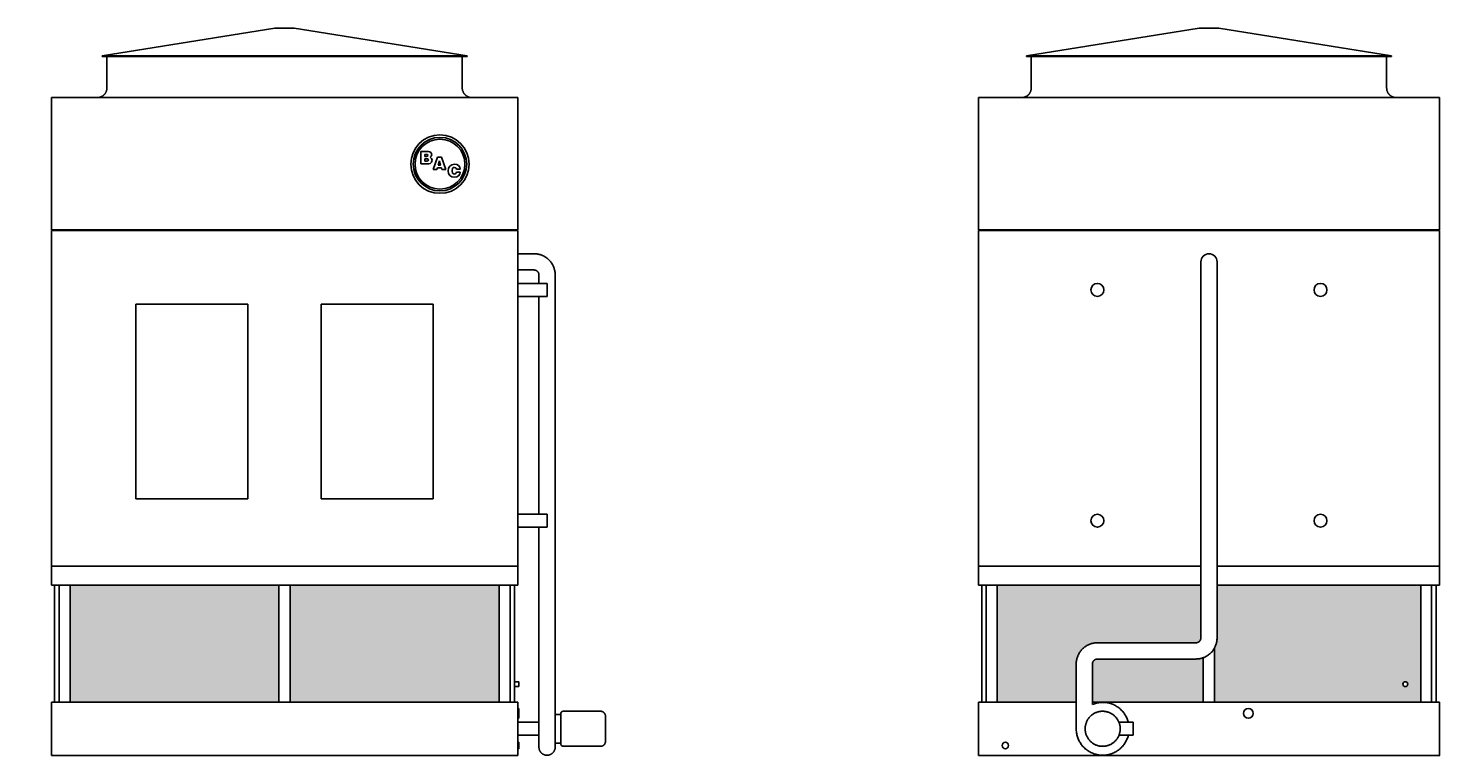
# Model space of a CAD drawing. Units: inches. Extents: x 1639 to 2351, y 0 to 473.
# Drawn here: x 1916 to 2351, y 0 to 224 of the extents above; entities that cross this region are included whole.
import ezdxf

# ---------------------------------------------------------------- set-up
doc = ezdxf.new("R2010")
doc.units = ezdxf.units.IN
doc.header["$MEASUREMENT"] = 0
doc.styles.add('Arial_1', font='arial.ttf', dxfattribs={"height": 0.092206})

# ---------------------------------------------------------------- blocks, each defined once
blk = doc.blocks.new('_Oblique')
at = {"color": 0, "linetype": 'ByBlock', "lineweight": -2}
blk.add_line((-0.5, -0.5), (0.5, 0.5), dxfattribs=at)

msp = doc.modelspace()

# ---------------------------------------------------------------- hatches: boundary and pattern name
h = msp.add_hatch()
h.set_pattern_fill('HONEY', color=256, scale=8)
h.paths.add_polyline_path([(1707.9, 52.5), (1644.4, 52.5), (1644.4, 16.5), (1707.9, 16.5)])
h.paths.add_polyline_path([(1774.9, 52.5), (1711.4, 52.5), (1711.4, 16.5), (1774.9, 16.5)])
h.paths.add_polyline_path([(1993.55, 52.5), (1929.18, 52.5), (1929.18, 16.5), (1993.55, 16.5)])
h.paths.add_polyline_path([(2061.43, 52.5), (1997.05, 52.5), (1997.05, 16.5), (2061.43, 16.5)])
h.paths.add_polyline_path([(2277.65, 52.5), (2214.9, 52.5), (2214.9, 16.5), (2239.25, 16.5), (2239.25, 28.46), (2239.27, 28.84), (2239.3, 29.1), (2239.34, 29.35), (2239.39, 29.61), (2239.45, 29.86), (2239.52, 30.11), (2239.6, 30.36), (2239.69, 30.61), (2239.79, 30.85), (2239.9, 31.08), (2240.01, 31.31), (2240.14, 31.54), (2240.28, 31.76), (2240.42, 31.98), (2240.57, 32.19), (2240.74, 32.39), (2240.91, 32.59), (2241.08, 32.78), (2241.27, 32.96), (2241.46, 33.14), (2241.66, 33.3), (2241.86, 33.46), (2242.08, 33.61), (2242.29, 33.76), (2242.52, 33.89), (2242.74, 34.02), (2242.98, 34.13), (2243.21, 34.24), (2243.46, 34.33), (2243.7, 34.42), (2243.95, 34.5), (2244.2, 34.56), (2244.45, 34.62), (2244.71, 34.67), (2244.97, 34.7), (2245.23, 34.73), (2245.49, 34.74), (2245.75, 34.75), (2276.15, 34.75), (2276.16, 34.75), (2276.22, 34.75), (2276.28, 34.76), (2276.34, 34.76), (2276.4, 34.77), (2276.46, 34.78), (2276.52, 34.8), (2276.58, 34.81), (2276.63, 34.83), (2276.69, 34.85), (2276.75, 34.87), (2276.8, 34.9), (2276.85, 34.93), (2276.91, 34.96), (2276.96, 34.99), (2277.01, 35.02), (2277.05, 35.06), (2277.1, 35.09), (2277.15, 35.13), (2277.19, 35.17), (2277.23, 35.22), (2277.27, 35.26), (2277.31, 35.31), (2277.35, 35.35), (2277.38, 35.4), (2277.42, 35.45), (2277.45, 35.5), (2277.48, 35.56), (2277.5, 35.61), (2277.53, 35.67), (2277.55, 35.72), (2277.57, 35.78), (2277.59, 35.84), (2277.6, 35.89), (2277.62, 35.95), (2277.63, 36.01), (2277.64, 36.07), (2277.64, 36.13), (2277.65, 36.19), (2277.65, 36.25)])
h.paths.add_polyline_path([(2278.4, 30.15), (2278.19, 30.08), (2277.94, 30), (2277.69, 29.94), (2277.44, 29.88), (2277.18, 29.83), (2276.92, 29.8), (2276.67, 29.77), (2276.41, 29.76), (2276.15, 29.75), (2245.75, 29.75), (2245.73, 29.75), (2245.67, 29.75), (2245.61, 29.74), (2245.55, 29.74), (2245.49, 29.73), (2245.43, 29.72), (2245.37, 29.7), (2245.32, 29.69), (2245.26, 29.67), (2245.2, 29.65), (2245.15, 29.63), (2245.09, 29.6), (2245.04, 29.57), (2244.99, 29.54), (2244.94, 29.51), (2244.89, 29.48), (2244.84, 29.44), (2244.79, 29.41), (2244.75, 29.37), (2244.7, 29.33), (2244.66, 29.28), (2244.62, 29.24), (2244.58, 29.19), (2244.54, 29.15), (2244.51, 29.1), (2244.48, 29.05), (2244.44, 29), (2244.42, 28.94), (2244.39, 28.89), (2244.36, 28.83), (2244.34, 28.78), (2244.32, 28.72), (2244.3, 28.66), (2244.29, 28.61), (2244.28, 28.55), (2244.27, 28.49), (2244.26, 28.43), (2244.25, 28.37), (2244.25, 28.31), (2244.25, 28.25), (2244.25, 16.5), (2278.4, 16.5)])
h.paths.add_polyline_path([(2345.4, 52.5), (2282.65, 52.5), (2282.65, 36.04), (2282.62, 35.66), (2282.59, 35.4), (2282.55, 35.15), (2282.5, 34.89), (2282.44, 34.64), (2282.37, 34.39), (2282.29, 34.14), (2282.2, 33.89), (2282.11, 33.65), (2282, 33.42), (2281.9, 33.22), (2281.9, 16.5), (2345.4, 16.5)])
h.paths.add_polyline_path([(2341.4, 22, -1), (2339.9, 22, -1)], flags=16)

# ---------------------------------------------------------------- linework, layer by layer
for p, q in [((1992.3, 224.12), (1939.05, 215.62)), ((1998.3, 224.12), (1992.3, 224.12)), ((2051.55, 215.62), (1998.3, 224.12)), ((2277.15, 224.12), (2223.9, 215.62)), ((2280.15, 224.12), (2277.15, 224.12)), ((2283.15, 224.12), (2280.15, 224.12)), ((2336.4, 215.62), (2283.15, 224.12)), ((1939.05, 215.62), (1939.05, 215.37)), ((2051.55, 215.62), (1939.05, 215.62)), ((2051.55, 215.37), (1939.05, 215.37)), ((1940.55, 215.37), (1940.55, 205.75)), ((2050.05, 205.75), (2050.05, 215.37)), ((2051.55, 215.37), (2051.55, 215.62)), ((2223.9, 215.62), (2223.9, 215.37)), ((2280.15, 215.62), (2223.9, 215.62)), ((2280.15, 215.37), (2223.9, 215.37)), ((2225.4, 215.37), (2225.4, 205.75)), ((2336.4, 215.62), (2280.15, 215.62)), ((2336.4, 215.37), (2280.15, 215.37)), ((2334.9, 205.75), (2334.9, 215.37)), ((2336.4, 215.37), (2336.4, 215.62)), ((1923.43, 202.75), (2067.18, 202.75)), ((1923.43, 162), (1923.43, 202.75)), ((2067.18, 202.75), (2067.18, 162)), ((2209.15, 202.75), (2351.15, 202.75)), ((2209.15, 202.75), (2209.15, 162)), ((2351.15, 162), (2351.15, 202.75)), ((2038.89, 186.13), (2037.32, 186.13)), ((2037.32, 186.13), (2037.32, 182.32)), ((2038.52, 184.61), (2038.52, 185.24)), ((2038.52, 185.24), (2038.86, 185.24)), ((2039.02, 184.61), (2038.52, 184.61)), ((2038.52, 183.21), (2038.52, 183.91)), ((2038.52, 183.91), (2039.07, 183.91)), ((2039.08, 183.21), (2038.52, 183.21)), ((2038.86, 185.24), (2039.36, 185.18)), ((2039.63, 186.11), (2038.89, 186.13)), ((2039.37, 184.68), (2039.02, 184.61)), ((2039.07, 183.91), (2039.48, 183.83)), ((2039.48, 183.29), (2039.08, 183.21)), ((2039.36, 185.18), (2039.47, 184.93)), ((2039.47, 184.93), (2039.37, 184.68)), ((2039.48, 183.83), (2039.6, 183.56)), ((2039.6, 183.56), (2039.48, 183.29)), ((2040.02, 186.02), (2039.63, 186.11)), ((2040.46, 185.68), (2040.02, 186.02)), ((2040.16, 184.35), (2040.5, 184.67)), ((2040.6, 184.03), (2040.16, 184.35)), ((2040.2, 182.49), (2040.6, 182.88)), ((2040.62, 185.12), (2040.46, 185.68)), ((2040.5, 184.67), (2040.62, 185.12)), ((2040.74, 183.46), (2040.6, 184.03)), ((2040.6, 182.88), (2040.74, 183.46)), ((2042.39, 184.39), (2041.08, 180.58)), ((2043.62, 184.39), (2042.39, 184.39)), ((2042.62, 181.92), (2043.01, 183.22)), ((2043.01, 183.22), (2043.38, 181.92)), ((2044.95, 180.58), (2043.62, 184.39)), ((2037.32, 182.32), (2039.02, 182.32)), ((2039.02, 182.32), (2039.78, 182.36)), ((2039.78, 182.36), (2040.2, 182.49)), ((2041.08, 180.58), (2042.25, 180.58)), ((2042.25, 180.58), (2042.4, 181.09)), ((2042.4, 181.09), (2043.6, 181.09)), ((2043.38, 181.92), (2042.62, 181.92)), ((2043.6, 181.09), (2043.75, 180.58)), ((2043.75, 180.58), (2044.95, 180.58)), ((2045.82, 181.03), (2045.69, 180.22)), ((2045.69, 180.22), (2045.82, 179.4)), ((2046.21, 181.66), (2045.82, 181.03)), ((2045.82, 179.4), (2046.21, 178.78)), ((2046.82, 182.05), (2046.21, 181.66)), ((2046.21, 178.78), (2046.83, 178.38)), ((2047.62, 182.19), (2046.82, 182.05)), ((2046.83, 178.38), (2047.64, 178.25)), ((2046.9, 180.22), (2047.09, 180.98)), ((2047.09, 179.46), (2046.9, 180.22)), ((2047.09, 180.98), (2047.32, 181.17)), ((2047.33, 179.27), (2047.09, 179.46)), ((2047.32, 181.17), (2047.64, 181.23)), ((2047.65, 179.2), (2047.33, 179.27)), ((2048.35, 182.09), (2047.62, 182.19)), ((2047.64, 181.23), (2048.1, 181.09)), ((2047.64, 178.25), (2048.36, 178.35)), ((2048.1, 179.36), (2047.65, 179.2)), ((2048.1, 181.09), (2048.3, 180.67)), ((2048.3, 179.81), (2048.1, 179.36)), ((2048.3, 180.67), (2049.44, 180.67)), ((2049.44, 179.81), (2048.3, 179.81)), ((2048.91, 181.79), (2048.35, 182.09)), ((2048.36, 178.35), (2048.92, 178.66)), ((2049.28, 181.31), (2048.91, 181.79)), ((2048.92, 178.66), (2049.28, 179.15)), ((2049.44, 180.67), (2049.28, 181.31)), ((2049.28, 179.15), (2049.44, 179.81)), ((2067.18, 162), (1923.43, 162)), ((1923.43, 161.75), (2067.18, 161.75)), ((1923.43, 58.37), (1923.43, 161.75)), ((2067.18, 58.37), (2067.18, 161.75)), ((2351.15, 162), (2209.15, 162)), ((2209.15, 161.75), (2351.15, 161.75)), ((2209.15, 58.37), (2209.15, 161.75)), ((2351.15, 161.75), (2351.15, 58.37)), ((2072.18, 154.63), (2067.18, 154.63)), ((2067.18, 149.63), (2072.18, 149.63)), ((2073.68, 148.13), (2073.68, 145.5)), ((2078.68, 140.13), (2078.68, 148.13)), ((2277.65, 148.13), (2277.65, 140.13)), ((2282.65, 140.13), (2282.65, 148.13)), ((2076.18, 145.5), (2067.18, 145.5)), ((2076.18, 145.5), (2076.18, 143.5)), ((2067.18, 141.5), (2076.18, 141.5)), ((2073.68, 141.5), (2073.68, 140.13)), ((2073.68, 140.13), (2073.68, 74.38)), ((2076.18, 143.5), (2076.18, 141.5)), ((2078.68, 36.25), (2078.68, 140.13)), ((2277.65, 140.13), (2277.65, 36.25)), ((2282.65, 36.25), (2282.65, 140.13)), ((1949.49, 79.13), (1949.49, 139.13)), ((1949.49, 139.13), (1983.99, 139.13)), ((1983.99, 139.13), (1983.99, 79.13)), ((2006.61, 139.13), (2041.11, 139.13)), ((2006.61, 79.13), (2006.61, 139.13)), ((2041.11, 139.13), (2041.11, 79.13)), ((1983.99, 79.13), (1949.49, 79.13)), ((2041.11, 79.13), (2006.61, 79.13)), ((2076.18, 74.38), (2067.18, 74.38)), ((2076.18, 74.38), (2076.18, 72.38)), ((2067.18, 70.38), (2076.18, 70.38)), ((2073.68, 70.38), (2073.68, 36.25)), ((2076.18, 72.38), (2076.18, 70.38)), ((1923.43, 58.37), (2067.18, 58.37)), ((1923.43, 52.5), (1923.43, 58.37)), ((2067.18, 58.37), (1923.43, 58.37)), ((2067.18, 58.37), (2067.18, 52.5)), ((2209.15, 58.37), (2277.65, 58.37)), ((2209.15, 58.37), (2209.15, 52.5)), ((2277.65, 58.37), (2209.15, 58.37)), ((2282.65, 58.37), (2351.15, 58.37)), ((2351.15, 58.37), (2282.65, 58.37)), ((2351.15, 52.5), (2351.15, 58.37)), ((1923.43, 52.5), (2067.18, 52.5)), ((1924.43, 52.5), (1924.43, 16.5)), ((1925.8, 52.5), (1925.8, 16.5)), ((1929.18, 52.5), (1929.18, 16.5)), ((1993.55, 16.5), (1993.55, 52.5)), ((1997.05, 52.5), (1997.05, 16.5)), ((2061.43, 52.5), (2061.43, 16.5)), ((2064.8, 52.5), (2064.8, 16.5)), ((2066.18, 52.5), (2066.18, 16.5)), ((2209.15, 52.5), (2277.65, 52.5)), ((2210.15, 52.5), (2210.15, 16.5)), ((2211.52, 52.5), (2211.52, 16.5)), ((2214.9, 52.5), (2214.9, 16.5)), ((2282.65, 52.5), (2351.15, 52.5)), ((2345.4, 52.5), (2345.4, 16.5)), ((2348.77, 52.5), (2348.77, 16.5)), ((2350.15, 16.5), (2350.15, 52.5)), ((2078.68, 32.23), (2078.67, 32.15)), ((2276.15, 34.75), (2245.75, 34.75)), ((2281.9, 33.23), (2281.9, 16.5)), ((2073.68, 28.25), (2073.68, 15.7)), ((2078.68, 15.7), (2078.68, 28.25)), ((2239.25, 28.25), (2239.25, 15.7)), ((2244.25, 15.76), (2244.25, 28.25)), ((2245.75, 29.75), (2276.15, 29.75)), ((2278.4, 16.5), (2278.4, 30.15)), ((2067.43, 22.75), (2066.18, 22.75)), ((2067.43, 22.75), (2067.43, 22)), ((2067.43, 22), (2067.43, 21.25)), ((2066.18, 21.25), (2067.43, 21.25)), ((2067.18, 16.5), (1923.43, 16.5)), ((1923.43, 0), (1923.43, 16.5)), ((2067.18, 16.5), (2067.18, 0)), ((2067.43, 14.5), (2067.18, 14.5)), ((2067.43, 14.5), (2067.43, 13)), ((2073.68, 15.7), (2073.68, 8.25)), ((2073.68, 13.9), (2073.68, 13.9)), ((2078.68, 8.25), (2078.68, 15.7)), ((2078.68, 13.9), (2078.68, 13.9)), ((2092.68, 13.65), (2081.18, 13.65)), ((2239.25, 16.5), (2209.15, 16.5)), ((2209.15, 16.5), (2209.15, 0)), ((2239.25, 15.7), (2239.25, 8.25)), ((2351.15, 16.5), (2244.25, 16.5)), ((2351.15, 0), (2351.15, 16.5)), ((2067.18, 11.5), (2067.43, 11.5)), ((2073.68, 10.25), (2067.18, 10.25)), ((2067.43, 13), (2067.43, 11.5)), ((2080.43, 12.65), (2078.68, 12.65)), ((2252.41, 10.25), (2256.8, 10.25)), ((2256.8, 10.25), (2256.8, 6.25)), ((2067.18, 6.25), (2073.68, 6.25)), ((2256.8, 6.25), (2252.41, 6.25)), ((2067.18, 0), (1923.43, 0)), ((2067.43, 4.12), (2067.18, 4.12)), ((2067.18, 2.12), (2067.43, 2.12)), ((2067.43, 4.12), (2067.43, 3.12)), ((2067.43, 3.12), (2067.43, 2.12)), ((2078.68, 3.85), (2080.43, 3.85)), ((2081.18, 2.85), (2092.68, 2.85)), ((2351.15, 0), (2209.15, 0)), ((2351.15, 0), (2351.02, 0)), ((2351.15, 0.06), (2351.15, 0.09)), ((2351.15, 0.06), (2351.15, 0.09)), ((2351.15, 0), (2351.27, 0))]:
    msp.add_line(p, q)
at = {"flags": 128}
for points in [[(1937.55, 202.75), (1937.67, 202.75), (1937.79, 202.76), (1937.91, 202.77), (1938.03, 202.79), (1938.15, 202.81), (1938.26, 202.84), (1938.38, 202.87), (1938.49, 202.9), (1938.61, 202.94), (1938.72, 202.99), (1938.83, 203.04), (1938.94, 203.09), (1939.04, 203.15), (1939.14, 203.21), (1939.24, 203.27), (1939.34, 203.34), (1939.44, 203.42), (1939.53, 203.49), (1939.62, 203.58), (1939.7, 203.66), (1939.78, 203.75), (1939.86, 203.84), (1939.94, 203.93), (1940.01, 204.03), (1940.08, 204.13), (1940.14, 204.23), (1940.2, 204.34), (1940.25, 204.44), (1940.3, 204.55), (1940.35, 204.66), (1940.39, 204.78), (1940.42, 204.89), (1940.46, 205.01), (1940.48, 205.12), (1940.51, 205.24), (1940.52, 205.36), (1940.54, 205.48), (1940.55, 205.6), (1940.55, 205.72), (1940.55, 205.75)], [(2050.05, 205.75), (2050.05, 205.63), (2050.06, 205.51), (2050.07, 205.39), (2050.09, 205.27), (2050.11, 205.15), (2050.14, 205.04), (2050.17, 204.92), (2050.2, 204.81), (2050.24, 204.69), (2050.29, 204.58), (2050.34, 204.47), (2050.39, 204.36), (2050.45, 204.26), (2050.51, 204.16), (2050.57, 204.06), (2050.64, 203.96), (2050.72, 203.86), (2050.8, 203.77), (2050.88, 203.68), (2050.96, 203.6), (2051.05, 203.52), (2051.14, 203.44), (2051.23, 203.36), (2051.33, 203.29), (2051.43, 203.23), (2051.53, 203.16), (2051.64, 203.1), (2051.74, 203.05), (2051.85, 203), (2051.96, 202.95), (2052.08, 202.91), (2052.19, 202.88), (2052.31, 202.84), (2052.42, 202.82), (2052.54, 202.79), (2052.66, 202.78), (2052.78, 202.76), (2052.9, 202.75), (2053.02, 202.75), (2053.05, 202.75)], [(2222.4, 202.75), (2222.52, 202.75), (2222.64, 202.76), (2222.76, 202.77), (2222.87, 202.79), (2222.99, 202.81), (2223.11, 202.84), (2223.23, 202.87), (2223.34, 202.9), (2223.45, 202.94), (2223.56, 202.99), (2223.67, 203.04), (2223.78, 203.09), (2223.89, 203.15), (2223.99, 203.21), (2224.09, 203.27), (2224.19, 203.34), (2224.28, 203.42), (2224.37, 203.49), (2224.46, 203.58), (2224.55, 203.66), (2224.63, 203.75), (2224.71, 203.84), (2224.78, 203.93), (2224.85, 204.03), (2224.92, 204.13), (2224.98, 204.23), (2225.04, 204.34), (2225.1, 204.44), (2225.15, 204.55), (2225.19, 204.66), (2225.23, 204.78), (2225.27, 204.89), (2225.3, 205.01), (2225.33, 205.12), (2225.35, 205.24), (2225.37, 205.36), (2225.38, 205.48), (2225.39, 205.6), (2225.4, 205.72), (2225.4, 205.75)], [(2334.9, 205.75), (2334.9, 205.63), (2334.91, 205.51), (2334.92, 205.39), (2334.93, 205.27), (2334.96, 205.15), (2334.98, 205.04), (2335.01, 204.92), (2335.05, 204.81), (2335.09, 204.69), (2335.13, 204.58), (2335.18, 204.47), (2335.24, 204.36), (2335.29, 204.26), (2335.35, 204.16), (2335.42, 204.06), (2335.49, 203.96), (2335.56, 203.86), (2335.64, 203.77), (2335.72, 203.68), (2335.81, 203.6), (2335.89, 203.52), (2335.98, 203.44), (2336.08, 203.36), (2336.18, 203.29), (2336.28, 203.23), (2336.38, 203.16), (2336.48, 203.1), (2336.59, 203.05), (2336.7, 203), (2336.81, 202.95), (2336.92, 202.91), (2337.04, 202.88), (2337.15, 202.84), (2337.27, 202.82), (2337.39, 202.79), (2337.5, 202.78), (2337.62, 202.76), (2337.74, 202.75), (2337.86, 202.75), (2337.9, 202.75)], [(2078.68, 148.13), (2078.67, 148.38), (2078.65, 148.64), (2078.63, 148.9), (2078.59, 149.16), (2078.55, 149.42), (2078.49, 149.67), (2078.42, 149.92), (2078.35, 150.17), (2078.26, 150.41), (2078.16, 150.66), (2078.06, 150.89), (2077.94, 151.13), (2077.82, 151.35), (2077.68, 151.58), (2077.54, 151.8), (2077.39, 152.01), (2077.23, 152.21), (2077.06, 152.41), (2076.89, 152.6), (2076.7, 152.79), (2076.51, 152.97), (2076.32, 153.13), (2076.11, 153.3), (2075.9, 153.45), (2075.69, 153.59), (2075.47, 153.73), (2075.24, 153.86), (2075.01, 153.98), (2074.77, 154.08), (2074.53, 154.18), (2074.29, 154.27), (2074.04, 154.35), (2073.79, 154.42), (2073.54, 154.48), (2073.28, 154.53), (2073.02, 154.57), (2072.76, 154.6), (2072.51, 154.62), (2072.25, 154.62), (2072.18, 154.63)], [(2072.18, 149.63), (2072.24, 149.62), (2072.3, 149.62), (2072.36, 149.61), (2072.41, 149.61), (2072.47, 149.6), (2072.53, 149.58), (2072.59, 149.57), (2072.65, 149.55), (2072.7, 149.53), (2072.76, 149.51), (2072.81, 149.48), (2072.87, 149.46), (2072.92, 149.43), (2072.97, 149.4), (2073.02, 149.36), (2073.07, 149.33), (2073.12, 149.29), (2073.16, 149.25), (2073.21, 149.21), (2073.25, 149.17), (2073.29, 149.13), (2073.33, 149.08), (2073.37, 149.03), (2073.4, 148.99), (2073.44, 148.94), (2073.47, 148.88), (2073.5, 148.83), (2073.53, 148.78), (2073.55, 148.72), (2073.57, 148.67), (2073.59, 148.61), (2073.61, 148.56), (2073.63, 148.5), (2073.64, 148.44), (2073.65, 148.38), (2073.66, 148.32), (2073.67, 148.26), (2073.67, 148.2), (2073.68, 148.14), (2073.68, 148.13)], [(2277.65, 152.13), (2277.65, 152.12), (2277.65, 152.11), (2277.65, 152.1), (2277.65, 152.07), (2277.65, 152.05), (2277.65, 152.01), (2277.65, 151.97), (2277.65, 151.92), (2277.65, 151.87), (2277.65, 151.81), (2277.65, 151.74), (2277.65, 151.67), (2277.65, 151.6), (2277.65, 151.51), (2277.65, 151.43), (2277.65, 151.33), (2277.65, 151.24), (2277.65, 151.13), (2277.65, 151.02), (2277.65, 150.91), (2277.65, 150.79), (2277.65, 150.67), (2277.65, 150.55), (2277.65, 150.42), (2277.65, 150.29), (2277.65, 150.15), (2277.65, 150.01), (2277.65, 149.87), (2277.65, 149.72), (2277.65, 149.57), (2277.65, 149.42), (2277.65, 149.27), (2277.65, 149.12), (2277.65, 148.96), (2277.65, 148.8), (2277.65, 148.65), (2277.65, 148.49), (2277.65, 148.33), (2277.65, 148.17), (2277.65, 148.13)], [(2282.65, 148.13), (2282.65, 148.28), (2282.65, 148.44), (2282.65, 148.6), (2282.65, 148.76), (2282.65, 148.92), (2282.65, 149.08), (2282.65, 149.23), (2282.65, 149.38), (2282.65, 149.53), (2282.65, 149.68), (2282.65, 149.83), (2282.65, 149.97), (2282.65, 150.11), (2282.65, 150.25), (2282.65, 150.38), (2282.65, 150.51), (2282.65, 150.64), (2282.65, 150.76), (2282.65, 150.88), (2282.65, 150.99), (2282.65, 151.1), (2282.65, 151.21), (2282.65, 151.31), (2282.65, 151.4), (2282.65, 151.49), (2282.65, 151.57), (2282.65, 151.65), (2282.65, 151.73), (2282.65, 151.79), (2282.65, 151.85), (2282.65, 151.91), (2282.65, 151.96), (2282.65, 152), (2282.65, 152.04), (2282.65, 152.07), (2282.65, 152.09), (2282.65, 152.11), (2282.65, 152.12), (2282.65, 152.12), (2282.65, 152.13)], [(2073.68, 32.25), (2073.68, 32.25), (2073.68, 32.26), (2073.68, 32.28), (2073.68, 32.3), (2073.68, 32.33), (2073.68, 32.36), (2073.68, 32.41), (2073.68, 32.45), (2073.68, 32.51), (2073.68, 32.57), (2073.68, 32.63), (2073.68, 32.7), (2073.68, 32.78), (2073.68, 32.86), (2073.68, 32.95), (2073.68, 33.04), (2073.68, 33.14), (2073.68, 33.24), (2073.68, 33.35), (2073.68, 33.46), (2073.68, 33.58), (2073.68, 33.7), (2073.68, 33.83), (2073.68, 33.96), (2073.68, 34.09), (2073.68, 34.23), (2073.68, 34.36), (2073.68, 34.51), (2073.68, 34.65), (2073.68, 34.8), (2073.68, 34.95), (2073.68, 35.1), (2073.68, 35.26), (2073.68, 35.41), (2073.68, 35.57), (2073.68, 35.73), (2073.68, 35.89), (2073.68, 36.05), (2073.68, 36.21), (2073.68, 36.25)], [(2078.68, 36.25), (2078.68, 36.09), (2078.68, 35.93), (2078.68, 35.77), (2078.68, 35.61), (2078.68, 35.46), (2078.68, 35.3), (2078.68, 35.14), (2078.68, 34.99), (2078.68, 34.84), (2078.68, 34.69), (2078.68, 34.55), (2078.68, 34.4), (2078.68, 34.26), (2078.68, 34.13), (2078.68, 33.99), (2078.68, 33.86), (2078.68, 33.73), (2078.68, 33.61), (2078.68, 33.49), (2078.68, 33.38), (2078.68, 33.27), (2078.68, 33.17), (2078.68, 33.07), (2078.68, 32.97), (2078.68, 32.88), (2078.68, 32.8), (2078.68, 32.72), (2078.68, 32.65), (2078.68, 32.58), (2078.68, 32.52), (2078.68, 32.47), (2078.68, 32.42), (2078.68, 32.38), (2078.68, 32.34), (2078.68, 32.31), (2078.68, 32.29)], [(2276.15, 29.75), (2276.41, 29.76), (2276.67, 29.77), (2276.92, 29.8), (2277.18, 29.83), (2277.44, 29.88), (2277.69, 29.94), (2277.94, 30), (2278.19, 30.08), (2278.44, 30.17), (2278.68, 30.26), (2278.91, 30.37), (2279.15, 30.48), (2279.38, 30.61), (2279.6, 30.74), (2279.82, 30.89), (2280.03, 31.04), (2280.23, 31.2), (2280.43, 31.36), (2280.62, 31.54), (2280.81, 31.72), (2280.99, 31.91), (2281.16, 32.11), (2281.32, 32.31), (2281.47, 32.52), (2281.62, 32.74), (2281.75, 32.96), (2281.88, 33.19), (2282, 33.42), (2282.11, 33.65), (2282.2, 33.89), (2282.29, 34.14), (2282.37, 34.39), (2282.44, 34.64), (2282.5, 34.89), (2282.55, 35.15), (2282.59, 35.4), (2282.62, 35.66), (2282.64, 35.92), (2282.65, 36.18), (2282.65, 36.25)], [(2277.65, 36.25), (2277.65, 36.19), (2277.64, 36.13), (2277.64, 36.07), (2277.63, 36.01), (2277.62, 35.95), (2277.6, 35.89), (2277.59, 35.84), (2277.57, 35.78), (2277.55, 35.72), (2277.53, 35.67), (2277.5, 35.61), (2277.48, 35.56), (2277.45, 35.5), (2277.42, 35.45), (2277.38, 35.4), (2277.35, 35.35), (2277.31, 35.31), (2277.27, 35.26), (2277.23, 35.22), (2277.19, 35.17), (2277.15, 35.13), (2277.1, 35.09), (2277.05, 35.06), (2277.01, 35.02), (2276.96, 34.99), (2276.91, 34.96), (2276.85, 34.93), (2276.8, 34.9), (2276.75, 34.87), (2276.69, 34.85), (2276.63, 34.83), (2276.58, 34.81), (2276.52, 34.8), (2276.46, 34.78), (2276.4, 34.77), (2276.34, 34.76), (2276.28, 34.76), (2276.22, 34.75), (2276.16, 34.75), (2276.15, 34.75)], [(2073.68, 32.25), (2073.68, 32.25), (2073.68, 32.24), (2073.68, 32.22), (2073.68, 32.2), (2073.68, 32.17), (2073.68, 32.14), (2073.68, 32.09), (2073.68, 32.05), (2073.68, 31.99), (2073.68, 31.93), (2073.68, 31.87), (2073.68, 31.8), (2073.68, 31.72), (2073.68, 31.64), (2073.68, 31.55), (2073.68, 31.46), (2073.68, 31.36), (2073.68, 31.26), (2073.68, 31.15), (2073.68, 31.04), (2073.68, 30.92), (2073.68, 30.8), (2073.68, 30.67), (2073.68, 30.54), (2073.68, 30.41), (2073.68, 30.27), (2073.68, 30.14), (2073.68, 29.99), (2073.68, 29.85), (2073.68, 29.7), (2073.68, 29.55), (2073.68, 29.4), (2073.68, 29.24), (2073.68, 29.09), (2073.68, 28.93), (2073.68, 28.77), (2073.68, 28.61), (2073.68, 28.45), (2073.68, 28.29), (2073.68, 28.25)], [(2078.68, 28.25), (2078.68, 28.41), (2078.68, 28.57), (2078.68, 28.73), (2078.68, 28.89), (2078.68, 29.04), (2078.68, 29.2), (2078.68, 29.36), (2078.68, 29.51), (2078.68, 29.66), (2078.68, 29.81), (2078.68, 29.95), (2078.68, 30.1), (2078.68, 30.24), (2078.68, 30.37), (2078.68, 30.51), (2078.68, 30.64), (2078.68, 30.77), (2078.68, 30.89), (2078.68, 31.01), (2078.68, 31.12), (2078.68, 31.23), (2078.68, 31.33), (2078.68, 31.43), (2078.68, 31.53), (2078.68, 31.62), (2078.68, 31.7), (2078.68, 31.78), (2078.68, 31.85), (2078.68, 31.92), (2078.68, 31.98), (2078.68, 32.03), (2078.68, 32.08), (2078.68, 32.12), (2078.68, 32.16), (2078.68, 32.19), (2078.68, 32.22), (2078.68, 32.23), (2078.68, 32.24), (2078.68, 32.25), (2078.68, 32.25)], [(2245.75, 34.75), (2245.49, 34.74), (2245.23, 34.73), (2244.97, 34.7), (2244.71, 34.67), (2244.45, 34.62), (2244.2, 34.56), (2243.95, 34.5), (2243.7, 34.42), (2243.46, 34.33), (2243.21, 34.24), (2242.98, 34.13), (2242.74, 34.02), (2242.52, 33.89), (2242.29, 33.76), (2242.08, 33.61), (2241.86, 33.46), (2241.66, 33.3), (2241.46, 33.14), (2241.27, 32.96), (2241.08, 32.78), (2240.91, 32.59), (2240.74, 32.39), (2240.57, 32.19), (2240.42, 31.98), (2240.28, 31.76), (2240.14, 31.54), (2240.01, 31.31), (2239.9, 31.08), (2239.79, 30.85), (2239.69, 30.61), (2239.6, 30.36), (2239.52, 30.11), (2239.45, 29.86), (2239.39, 29.61), (2239.34, 29.35), (2239.3, 29.1), (2239.27, 28.84), (2239.25, 28.58), (2239.25, 28.32), (2239.25, 28.25)], [(2244.25, 28.25), (2244.25, 28.31), (2244.25, 28.37), (2244.26, 28.43), (2244.27, 28.49), (2244.28, 28.55), (2244.29, 28.61), (2244.3, 28.66), (2244.32, 28.72), (2244.34, 28.78), (2244.36, 28.83), (2244.39, 28.89), (2244.42, 28.94), (2244.44, 29), (2244.48, 29.05), (2244.51, 29.1), (2244.54, 29.15), (2244.58, 29.19), (2244.62, 29.24), (2244.66, 29.28), (2244.7, 29.33), (2244.75, 29.37), (2244.79, 29.41), (2244.84, 29.44), (2244.89, 29.48), (2244.94, 29.51), (2244.99, 29.54), (2245.04, 29.57), (2245.09, 29.6), (2245.15, 29.63), (2245.2, 29.65), (2245.26, 29.67), (2245.32, 29.69), (2245.37, 29.7), (2245.43, 29.72), (2245.49, 29.73), (2245.55, 29.74), (2245.61, 29.74), (2245.67, 29.75), (2245.73, 29.75), (2245.75, 29.75)], [(2080.43, 12.9), (2080.43, 12.93), (2080.43, 12.96), (2080.43, 12.99), (2080.44, 13.02), (2080.44, 13.05), (2080.45, 13.08), (2080.45, 13.11), (2080.46, 13.14), (2080.47, 13.16), (2080.48, 13.19), (2080.5, 13.22), (2080.51, 13.25), (2080.52, 13.27), (2080.54, 13.3), (2080.56, 13.32), (2080.57, 13.35), (2080.59, 13.37), (2080.61, 13.39), (2080.63, 13.42), (2080.65, 13.44), (2080.67, 13.46), (2080.7, 13.48), (2080.72, 13.5), (2080.75, 13.51), (2080.77, 13.53), (2080.8, 13.55), (2080.82, 13.56), (2080.85, 13.58), (2080.88, 13.59), (2080.9, 13.6), (2080.93, 13.61), (2080.96, 13.62), (2080.99, 13.63), (2081.02, 13.63), (2081.05, 13.64), (2081.08, 13.64), (2081.11, 13.65), (2081.14, 13.65), (2081.17, 13.65), (2081.18, 13.65)], [(2092.68, 13.65), (2092.74, 13.65), (2092.8, 13.65), (2092.86, 13.64), (2092.91, 13.63), (2092.97, 13.62), (2093.03, 13.61), (2093.09, 13.59), (2093.15, 13.57), (2093.2, 13.55), (2093.26, 13.53), (2093.31, 13.51), (2093.37, 13.48), (2093.42, 13.45), (2093.47, 13.42), (2093.52, 13.39), (2093.57, 13.35), (2093.62, 13.32), (2093.66, 13.28), (2093.71, 13.24), (2093.75, 13.2), (2093.79, 13.15), (2093.83, 13.11), (2093.87, 13.06), (2093.9, 13.01), (2093.94, 12.96), (2093.97, 12.91), (2094, 12.86), (2094.03, 12.8), (2094.05, 12.75), (2094.07, 12.69), (2094.09, 12.64), (2094.11, 12.58), (2094.13, 12.52), (2094.14, 12.46), (2094.15, 12.4), (2094.16, 12.35), (2094.17, 12.29), (2094.17, 12.23), (2094.18, 12.17), (2094.18, 12.15)], [(2247.4, 13.65), (2247.18, 13.65), (2246.96, 13.63), (2246.75, 13.61), (2246.54, 13.58), (2246.32, 13.54), (2246.11, 13.5), (2245.9, 13.44), (2245.7, 13.38), (2245.49, 13.3), (2245.29, 13.22), (2245.1, 13.14), (2244.9, 13.04), (2244.71, 12.94), (2244.53, 12.83), (2244.35, 12.71), (2244.17, 12.58), (2244, 12.45), (2243.84, 12.31), (2243.68, 12.16), (2243.52, 12.01), (2243.38, 11.85), (2243.23, 11.69), (2243.1, 11.52), (2242.97, 11.35), (2242.85, 11.17), (2242.74, 10.98), (2242.63, 10.8), (2242.54, 10.6), (2242.45, 10.41), (2242.36, 10.21), (2242.29, 10), (2242.22, 9.8), (2242.17, 9.59), (2242.12, 9.38), (2242.07, 9.17), (2242.04, 8.95), (2242.02, 8.74), (2242, 8.52), (2242, 8.31), (2242, 8.09), (2242.01, 7.88), (2242.03, 7.66), (2242.06, 7.45), (2242.09, 7.23), (2242.14, 7.02), (2242.19, 6.81), (2242.25, 6.61), (2242.32, 6.4), (2242.4, 6.2), (2242.49, 6), (2242.58, 5.81), (2242.68, 5.62), (2242.79, 5.43), (2242.91, 5.25), (2243.03, 5.07), (2243.16, 4.9), (2243.3, 4.73), (2243.44, 4.57), (2243.59, 4.42), (2243.75, 4.27), (2243.91, 4.13), (2244.08, 3.99), (2244.25, 3.86), (2244.43, 3.74), (2244.61, 3.62), (2244.8, 3.52), (2244.99, 3.42), (2245.19, 3.32), (2245.39, 3.24), (2245.59, 3.16), (2245.79, 3.09), (2246, 3.03), (2246.21, 2.98), (2246.42, 2.94), (2246.63, 2.9), (2246.85, 2.88), (2247.06, 2.86), (2247.28, 2.85), (2247.4, 2.85)], [(2247.4, 16.4), (2247.07, 16.39), (2246.74, 16.37), (2246.42, 16.34), (2246.1, 16.3), (2245.78, 16.24), (2245.46, 16.17), (2245.14, 16.08), (2244.83, 15.99), (2244.53, 15.88), (2244.24, 15.76)], [(2255.3, 10.25), (2255.25, 10.42), (2255.16, 10.73), (2255.05, 11.04), (2254.94, 11.34), (2254.81, 11.64), (2254.67, 11.94), (2254.51, 12.22), (2254.35, 12.5), (2254.17, 12.78), (2253.99, 13.05), (2253.79, 13.31), (2253.58, 13.56), (2253.36, 13.8), (2253.14, 14.03), (2252.9, 14.26), (2252.66, 14.48), (2252.4, 14.68), (2252.14, 14.88), (2251.87, 15.06), (2251.6, 15.23), (2251.31, 15.4), (2251.03, 15.55), (2250.73, 15.69), (2250.43, 15.81), (2250.13, 15.93), (2249.82, 16.03), (2249.5, 16.12), (2249.19, 16.2), (2248.87, 16.27), (2248.55, 16.32), (2248.22, 16.36), (2247.9, 16.38), (2247.57, 16.4), (2247.4, 16.4)], [(2247.4, 2.85), (2247.61, 2.85), (2247.83, 2.87), (2248.04, 2.89), (2248.26, 2.92), (2248.47, 2.96), (2248.68, 3), (2248.89, 3.06), (2249.09, 3.12), (2249.3, 3.2), (2249.5, 3.28), (2249.7, 3.36), (2249.89, 3.46), (2250.08, 3.56), (2250.26, 3.67), (2250.45, 3.79), (2250.62, 3.92), (2250.79, 4.05), (2250.96, 4.19), (2251.12, 4.34), (2251.27, 4.49), (2251.42, 4.65), (2251.56, 4.81), (2251.69, 4.98), (2251.82, 5.15), (2251.94, 5.33), (2252.05, 5.52), (2252.16, 5.7), (2252.26, 5.9), (2252.35, 6.09), (2252.43, 6.29), (2252.5, 6.5), (2252.57, 6.7), (2252.63, 6.91), (2252.68, 7.12), (2252.72, 7.33), (2252.75, 7.55), (2252.77, 7.76), (2252.79, 7.98), (2252.8, 8.19), (2252.79, 8.41), (2252.78, 8.62), (2252.76, 8.84), (2252.74, 9.05), (2252.7, 9.27), (2252.65, 9.48), (2252.6, 9.69), (2252.54, 9.89), (2252.47, 10.1), (2252.39, 10.3), (2252.31, 10.5), (2252.21, 10.69), (2252.11, 10.88), (2252, 11.07), (2251.89, 11.25), (2251.76, 11.43), (2251.63, 11.6), (2251.49, 11.77), (2251.35, 11.93), (2251.2, 12.08), (2251.04, 12.23), (2250.88, 12.37), (2250.71, 12.51), (2250.54, 12.64), (2250.36, 12.76), (2250.18, 12.88), (2249.99, 12.98), (2249.8, 13.08), (2249.61, 13.18), (2249.41, 13.26), (2249.21, 13.34), (2249, 13.41), (2248.79, 13.47), (2248.58, 13.52), (2248.37, 13.56), (2248.16, 13.6), (2247.94, 13.62), (2247.73, 13.64), (2247.51, 13.65), (2247.4, 13.65)], [(2073.68, 9.55), (2073.68, 9.43), (2073.68, 9.21), (2073.68, 8.99), (2073.68, 8.76), (2073.68, 8.54), (2073.68, 8.31), (2073.68, 8.09), (2073.68, 7.86), (2073.68, 7.63), (2073.68, 7.41), (2073.68, 7.19), (2073.68, 6.97), (2073.68, 6.75), (2073.68, 6.53), (2073.68, 6.32), (2073.68, 6.11), (2073.68, 5.9), (2073.68, 5.7), (2073.68, 5.5), (2073.68, 5.3), (2073.68, 5.11), (2073.68, 4.92), (2073.68, 4.74), (2073.68, 4.57), (2073.68, 4.4), (2073.68, 4.24), (2073.68, 4.08), (2073.68, 3.93), (2073.68, 3.79), (2073.68, 3.66), (2073.68, 3.53), (2073.68, 3.41), (2073.68, 3.3), (2073.68, 3.19), (2073.68, 3.09), (2073.68, 3.01), (2073.68, 2.93), (2073.68, 2.86), (2073.68, 2.79), (2073.68, 2.74), (2073.68, 2.69), (2073.68, 2.66), (2073.68, 2.63), (2073.68, 2.61), (2073.68, 2.6), (2073.68, 2.6)], [(2078.68, 2.6), (2078.68, 2.6), (2078.68, 2.62), (2078.68, 2.64), (2078.68, 2.67), (2078.68, 2.71), (2078.68, 2.76), (2078.68, 2.82), (2078.68, 2.89), (2078.68, 2.96), (2078.68, 3.05), (2078.68, 3.14), (2078.68, 3.24), (2078.68, 3.35), (2078.68, 3.46), (2078.68, 3.59), (2078.68, 3.72), (2078.68, 3.86), (2078.68, 4), (2078.68, 4.15), (2078.68, 4.31), (2078.68, 4.48), (2078.68, 4.65), (2078.68, 4.83), (2078.68, 5.01), (2078.68, 5.2), (2078.68, 5.39), (2078.68, 5.59), (2078.68, 5.79), (2078.68, 5.99), (2078.68, 6.2), (2078.68, 6.41), (2078.68, 6.63), (2078.68, 6.85), (2078.68, 7.07), (2078.68, 7.29), (2078.68, 7.51), (2078.68, 7.74), (2078.68, 7.96), (2078.68, 8.19), (2078.68, 8.41), (2078.68, 8.64), (2078.68, 8.87), (2078.68, 9.09), (2078.68, 9.31), (2078.68, 9.53), (2078.68, 9.56)], [(2080.43, 12.9), (2080.43, 12.9), (2080.43, 12.89), (2080.43, 12.87), (2080.43, 12.84), (2080.43, 12.81), (2080.43, 12.77), (2080.43, 12.72), (2080.43, 12.66), (2080.43, 12.6), (2080.43, 12.53), (2080.43, 12.46), (2080.43, 12.37), (2080.43, 12.29), (2080.43, 12.19), (2080.43, 12.09), (2080.43, 11.98), (2080.43, 11.87), (2080.43, 11.75), (2080.43, 11.62), (2080.43, 11.49), (2080.43, 11.35), (2080.43, 11.21), (2080.43, 11.07), (2080.43, 10.92), (2080.43, 10.76), (2080.43, 10.6), (2080.43, 10.44), (2080.43, 10.28), (2080.43, 10.11), (2080.43, 9.93), (2080.43, 9.76), (2080.43, 9.58), (2080.43, 9.4), (2080.43, 9.22), (2080.43, 9.04), (2080.43, 8.86), (2080.43, 8.67), (2080.43, 8.49), (2080.43, 8.3), (2080.43, 8.11), (2080.43, 7.93), (2080.43, 7.74), (2080.43, 7.56), (2080.43, 7.38), (2080.43, 7.19), (2080.43, 7.01), (2080.43, 6.84), (2080.43, 6.66), (2080.43, 6.49), (2080.43, 6.31), (2080.43, 6.15), (2080.43, 5.98), (2080.43, 5.82), (2080.43, 5.67), (2080.43, 5.51), (2080.43, 5.37), (2080.43, 5.22), (2080.43, 5.08), (2080.43, 4.95), (2080.43, 4.82), (2080.43, 4.7), (2080.43, 4.58), (2080.43, 4.47), (2080.43, 4.36), (2080.43, 4.27), (2080.43, 4.17), (2080.43, 4.09), (2080.43, 4.01), (2080.43, 3.93), (2080.43, 3.87), (2080.43, 3.81), (2080.43, 3.76), (2080.43, 3.71), (2080.43, 3.68), (2080.43, 3.65), (2080.43, 3.62), (2080.43, 3.61), (2080.43, 3.6), (2080.43, 3.6)], [(2080.43, 12.88), (2080.43, 12.89), (2080.43, 12.9), (2080.43, 12.9)], [(2094.18, 4.35), (2094.18, 4.35), (2094.18, 4.36), (2094.18, 4.38), (2094.18, 4.4), (2094.18, 4.43), (2094.18, 4.46), (2094.18, 4.5), (2094.18, 4.55), (2094.18, 4.6), (2094.18, 4.66), (2094.18, 4.72), (2094.18, 4.79), (2094.18, 4.87), (2094.18, 4.95), (2094.18, 5.03), (2094.18, 5.12), (2094.18, 5.22), (2094.18, 5.32), (2094.18, 5.42), (2094.18, 5.53), (2094.18, 5.65), (2094.18, 5.77), (2094.18, 5.89), (2094.18, 6.01), (2094.18, 6.14), (2094.18, 6.28), (2094.18, 6.41), (2094.18, 6.55), (2094.18, 6.69), (2094.18, 6.84), (2094.18, 6.98), (2094.18, 7.13), (2094.18, 7.28), (2094.18, 7.43), (2094.18, 7.59), (2094.18, 7.74), (2094.18, 7.9), (2094.18, 8.05), (2094.18, 8.21), (2094.18, 8.36), (2094.18, 8.52), (2094.18, 8.68), (2094.18, 8.83), (2094.18, 8.98), (2094.18, 9.14), (2094.18, 9.29), (2094.18, 9.44), (2094.18, 9.58), (2094.18, 9.73), (2094.18, 9.87), (2094.18, 10.01), (2094.18, 10.15), (2094.18, 10.29), (2094.18, 10.42), (2094.18, 10.55), (2094.18, 10.67), (2094.18, 10.79), (2094.18, 10.91), (2094.18, 11.02), (2094.18, 11.13), (2094.18, 11.23), (2094.18, 11.33), (2094.18, 11.42), (2094.18, 11.51), (2094.18, 11.59), (2094.18, 11.67), (2094.18, 11.74), (2094.18, 11.81), (2094.18, 11.87), (2094.18, 11.92), (2094.18, 11.97), (2094.18, 12.02), (2094.18, 12.05), (2094.18, 12.09), (2094.18, 12.11), (2094.18, 12.13), (2094.18, 12.14), (2094.18, 12.15), (2094.18, 12.15)], [(2094.18, 12.15), (2094.18, 12.15), (2094.18, 12.14), (2094.18, 12.12), (2094.18, 12.12)], [(2094.18, 4.35), (2094.17, 4.29), (2094.17, 4.23), (2094.16, 4.17), (2094.16, 4.11), (2094.15, 4.05), (2094.13, 3.99), (2094.12, 3.94), (2094.1, 3.88), (2094.08, 3.82), (2094.06, 3.77), (2094.03, 3.71), (2094.01, 3.66), (2093.98, 3.6), (2093.95, 3.55), (2093.91, 3.5), (2093.88, 3.45), (2093.84, 3.41), (2093.8, 3.36), (2093.76, 3.32), (2093.72, 3.27), (2093.68, 3.23), (2093.63, 3.19), (2093.58, 3.16), (2093.54, 3.12), (2093.49, 3.09), (2093.43, 3.06), (2093.38, 3.03), (2093.33, 3), (2093.27, 2.97), (2093.22, 2.95), (2093.16, 2.93), (2093.11, 2.91), (2093.05, 2.9), (2092.99, 2.88), (2092.93, 2.87), (2092.87, 2.86), (2092.81, 2.86), (2092.75, 2.85), (2092.69, 2.85), (2092.68, 2.85)], [(2094.18, 4.38), (2094.18, 4.37), (2094.18, 4.36), (2094.18, 4.35), (2094.18, 4.35)], [(2239.25, 8.53), (2239.25, 8.34), (2239.25, 8.01), (2239.27, 7.69), (2239.29, 7.36), (2239.34, 7.04), (2239.39, 6.72), (2239.46, 6.4), (2239.54, 6.08), (2239.63, 5.77), (2239.74, 5.46), (2239.86, 5.16), (2239.99, 4.86), (2240.13, 4.56), (2240.28, 4.28), (2240.44, 4), (2240.62, 3.72), (2240.81, 3.45), (2241, 3.19), (2241.21, 2.94), (2241.43, 2.7), (2241.66, 2.47), (2241.89, 2.24), (2242.14, 2.02), (2242.39, 1.82), (2242.65, 1.62), (2242.92, 1.44), (2243.19, 1.27), (2243.48, 1.1), (2243.77, 0.95), (2244.06, 0.81), (2244.36, 0.69), (2244.67, 0.57), (2244.98, 0.47), (2245.29, 0.38), (2245.6, 0.3), (2245.92, 0.23), (2246.25, 0.18), (2246.57, 0.14), (2246.89, 0.12), (2247.22, 0.1), (2247.4, 0.1)], [(2247.4, 0.1), (2247.72, 0.11), (2248.05, 0.13), (2248.37, 0.16), (2248.69, 0.2), (2249.02, 0.26), (2249.33, 0.33), (2249.65, 0.42), (2249.96, 0.51), (2250.27, 0.62), (2250.57, 0.74), (2250.87, 0.88), (2251.16, 1.02), (2251.45, 1.18), (2251.73, 1.34), (2252, 1.52), (2252.26, 1.71), (2252.52, 1.91), (2252.77, 2.12), (2253.01, 2.34), (2253.24, 2.57), (2253.47, 2.81), (2253.68, 3.06), (2253.88, 3.31), (2254.07, 3.58), (2254.25, 3.85), (2254.42, 4.12), (2254.58, 4.41), (2254.73, 4.7), (2254.87, 5), (2254.99, 5.3), (2255.1, 5.6), (2255.2, 5.91), (2255.29, 6.23), (2255.3, 6.25)], [(2073.68, 2.6), (2073.68, 2.6), (2073.68, 2.62), (2073.68, 2.64)], [(2078.68, 2.6), (2078.67, 2.5), (2078.67, 2.4), (2078.66, 2.3), (2078.64, 2.2), (2078.63, 2.1), (2078.6, 2.01), (2078.58, 1.91), (2078.55, 1.81), (2078.52, 1.72), (2078.48, 1.63), (2078.44, 1.54), (2078.39, 1.45), (2078.35, 1.36), (2078.29, 1.27), (2078.24, 1.19), (2078.18, 1.11), (2078.12, 1.03), (2078.06, 0.95), (2077.99, 0.88), (2077.92, 0.81), (2077.84, 0.74), (2077.77, 0.67), (2077.69, 0.61), (2077.61, 0.55), (2077.53, 0.5), (2077.44, 0.44), (2077.35, 0.4), (2077.26, 0.35), (2077.17, 0.31), (2077.08, 0.27), (2076.99, 0.24), (2076.89, 0.2), (2076.8, 0.18), (2076.7, 0.16), (2076.6, 0.14), (2076.5, 0.12), (2076.4, 0.11), (2076.3, 0.1), (2076.2, 0.1), (2076.1, 0.1), (2076, 0.11), (2075.9, 0.11), (2075.8, 0.13), (2075.71, 0.14), (2075.61, 0.17), (2075.51, 0.19), (2075.41, 0.22), (2075.32, 0.25), (2075.23, 0.29), (2075.14, 0.33), (2075.05, 0.37), (2074.96, 0.42), (2074.87, 0.47), (2074.79, 0.52), (2074.7, 0.58), (2074.62, 0.64), (2074.55, 0.7), (2074.47, 0.77), (2074.4, 0.84), (2074.33, 0.91), (2074.27, 0.99), (2074.2, 1.06), (2074.14, 1.14), (2074.09, 1.23), (2074.03, 1.31), (2073.98, 1.4), (2073.94, 1.49), (2073.89, 1.58), (2073.86, 1.67), (2073.82, 1.76), (2073.79, 1.86), (2073.76, 1.95), (2073.74, 2.05), (2073.72, 2.15), (2073.7, 2.25), (2073.69, 2.35), (2073.68, 2.45), (2073.68, 2.55), (2073.68, 2.6)], [(2078.68, 2.64), (2078.68, 2.63), (2078.68, 2.61), (2078.68, 2.6), (2078.68, 2.6)], [(2080.43, 3.6), (2080.43, 3.6), (2080.43, 3.61), (2080.43, 3.62)], [(2081.18, 2.85), (2081.15, 2.85), (2081.12, 2.85), (2081.09, 2.86), (2081.06, 2.86), (2081.03, 2.86), (2081, 2.87), (2080.97, 2.88), (2080.94, 2.89), (2080.91, 2.9), (2080.88, 2.91), (2080.86, 2.92), (2080.83, 2.93), (2080.8, 2.95), (2080.78, 2.96), (2080.75, 2.98), (2080.73, 3), (2080.7, 3.02), (2080.68, 3.04), (2080.66, 3.06), (2080.64, 3.08), (2080.62, 3.1), (2080.6, 3.12), (2080.58, 3.15), (2080.56, 3.17), (2080.54, 3.19), (2080.53, 3.22), (2080.51, 3.25), (2080.5, 3.27), (2080.49, 3.3), (2080.48, 3.33), (2080.47, 3.36), (2080.46, 3.38), (2080.45, 3.41), (2080.44, 3.44), (2080.44, 3.47), (2080.43, 3.5), (2080.43, 3.53), (2080.43, 3.56), (2080.43, 3.59), (2080.43, 3.6)]]:
    msp.add_lwpolyline(points, dxfattribs=at)
for centre, radius, start, end in [((2043.18, 182.25), 9, 360, 180), ((2043.18, 182.25), 8.25, 360, 180), ((2043.18, 182.25), 7.69, 0, 180), ((2043.18, 182.25), 9, 180, 360), ((2043.18, 182.25), 8.25, 180, 360), ((2043.18, 182.25), 7.69, 180, 360), ((2280.15, 152.13), 2.5, 0, 180), ((2245.77, 143.5), 2, 360, 180), ((2314.52, 143.5), 2, 360, 180), ((2245.77, 143.5), 2, 180, 360), ((2314.52, 143.5), 2, 180, 360), ((2245.77, 72.38), 2, 0, 180), ((2314.52, 72.38), 2, 360, 180), ((2245.77, 72.38), 2, 180, 360), ((2314.52, 72.38), 2, 180, 0), ((2340.65, 22), 0.75, 360, 180), ((2340.65, 22), 0.75, 180, 360), ((2292.27, 13), 1.5, 360, 180), ((2292.27, 13), 1.5, 180, 360), ((2217.4, 3.12), 1, 360, 180), ((2217.4, 3.12), 1, 180, 360)]:
    msp.add_arc(centre, radius, start, end)

# ---------------------------------------------------------------- block references
at = {"xscale": 0.1250000000000004, "yscale": 0.1250000000000004, "zscale": 0.1250000000000004}
msp.add_blockref('_Oblique', (2351.15, 0), dxfattribs=at)
at = {"xscale": 0.1250000000000004, "yscale": 0.1250000000000004, "zscale": 0.1250000000000004, "rotation": 180}
msp.add_blockref('_Oblique', (2351.15, 0), dxfattribs=at)

# ---------------------------------------------------------------- texts
at = {"insert": (2351.15, 0.11), "char_height": 0.0922, "attachment_point": 5, "style": 'Arial_1'}
msp.add_mtext('\\A1;0', dxfattribs=at)

doc.saveas('drawing.dxf')
